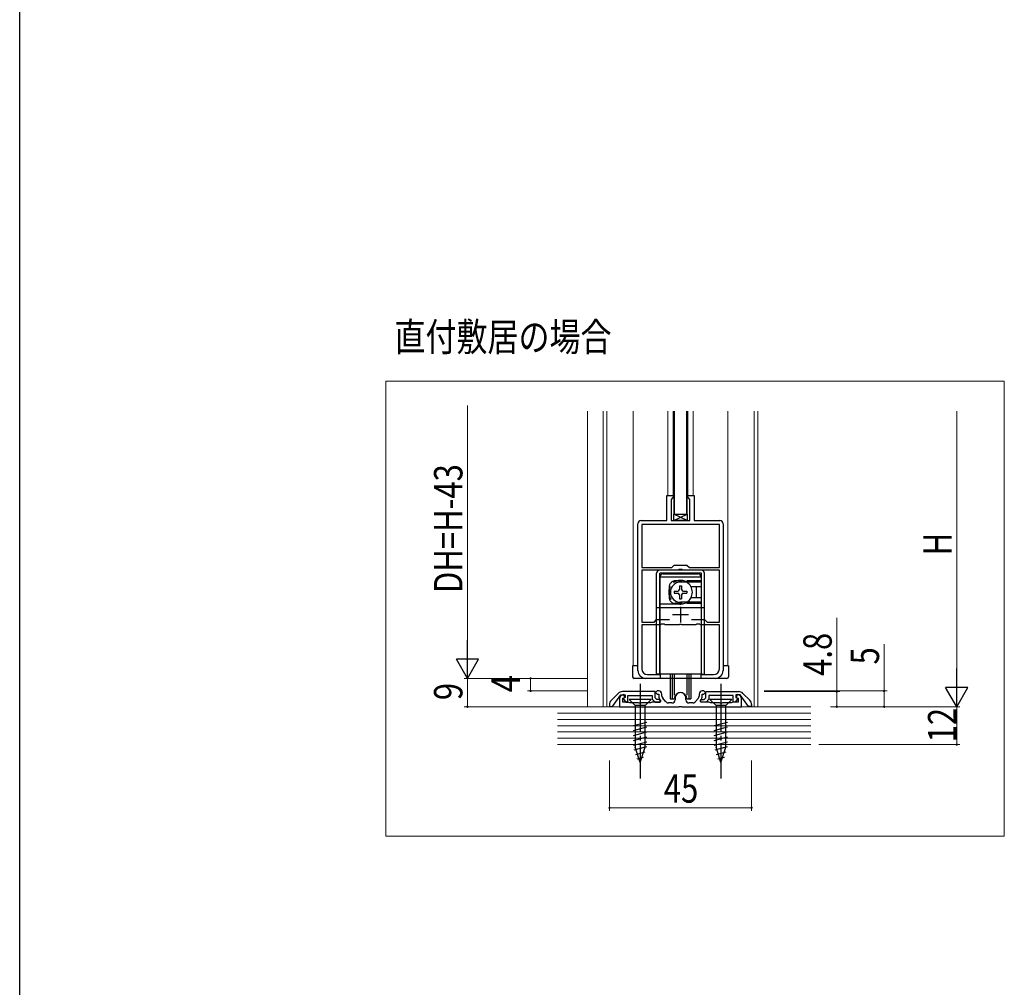
# Model space of a CAD drawing. Extents: x 0 to 1386, y 0 to 2235.
# Drawn here: x 0 to 312, y 1117 to 1424 of the extents above; entities that cross this region are included whole.
import ezdxf

# ---------------------------------------------------------------- set-up
doc = ezdxf.new("R2010")
doc.units = 0
doc.linetypes.add('YCENTER_1', pattern=[13, 10, -1, 1, -1])
doc.linetypes.add('YHIDDEN_1', pattern=[4, 3, -1])
for name, color, linetype, lineweight in [('USER1', 3, 'CONTINUOUS', 13), ('YKK_11', 7, 'CONTINUOUS', 30), ('YKK_12', 2, 'CONTINUOUS', 13), ('YKK_13', 4, 'CONTINUOUS', 30), ('YKK_D', 6, 'CONTINUOUS', 13), ('YKK_ZWAK', 7, 'CONTINUOUS', 30), ('YSS_K', 3, 'CONTINUOUS', 13)]:
    doc.layers.add(name, color=color, linetype=linetype, lineweight=lineweight)
doc.styles.add('text-b', font='extslim2.shx', dxfattribs={"width": 0.8, "bigfont": 'extfont2.shx'})

msp = doc.modelspace()

# ---------------------------------------------------------------- linework, layer by layer
at = {"layer": 'YKK_11', "color": 0, "linetype": 'ByBlock', "lineweight": -2, "ltscale": 0.5}
for p, q in [((205.06, 1265.32), (205.06, 1273.32)), ((205.06, 1273.32), (207.06, 1273.32)), ((207.06, 1273.32), (207.06, 1272.72)), ((211.66, 1272.72), (211.66, 1273.32)), ((211.66, 1273.32), (213.66, 1273.32)), ((213.66, 1273.32), (213.66, 1265.32)), ((206.86, 1272.52), (206.36, 1272.02)), ((206.36, 1272.02), (206.36, 1265.32)), ((207.06, 1272.72), (206.86, 1272.52)), ((211.86, 1272.52), (211.66, 1272.72)), ((212.36, 1272.02), (211.86, 1272.52)), ((212.36, 1265.32), (212.36, 1272.02)), ((195.86, 1217.82), (195.86, 1264.32)), ((196.86, 1265.32), (205.06, 1265.32)), ((221.66, 1264.12), (197.06, 1264.12)), ((197.06, 1264.12), (197.06, 1250.42)), ((221.66, 1264.12), (197.06, 1264.12)), ((206.36, 1265.32), (212.36, 1265.32)), ((213.66, 1265.32), (221.86, 1265.32)), ((221.66, 1250.42), (221.66, 1264.12)), ((222.86, 1264.32), (222.86, 1217.82)), ((206.56, 1250.42), (207.36, 1251.22)), ((207.36, 1251.22), (211.36, 1251.22)), ((211.36, 1251.22), (212.16, 1250.42)), ((197.06, 1250.42), (206.56, 1250.42)), ((208.62, 1249.62), (197.06, 1249.62)), ((197.06, 1249.62), (197.06, 1233.12)), ((208.9, 1249.81), (208.62, 1249.62)), ((209.82, 1249.81), (208.9, 1249.81)), ((210.1, 1249.62), (209.82, 1249.81)), ((221.66, 1249.62), (210.1, 1249.62)), ((212.16, 1250.42), (221.66, 1250.42)), ((221.66, 1233.12), (221.66, 1249.62)), ((197.06, 1233.12), (200.96, 1233.12)), ((203.02, 1232.32), (197.06, 1232.32)), ((197.06, 1232.32), (197.06, 1218.32)), ((200.96, 1233.12), (201.76, 1233.92)), ((201.76, 1233.92), (205.83, 1233.92)), ((203.3, 1232.51), (203.02, 1232.32)), ((204.22, 1232.51), (203.3, 1232.51)), ((204.5, 1232.32), (204.22, 1232.51)), ((208.9, 1232.32), (204.5, 1232.32)), ((209.09, 1232.44), (208.9, 1232.32)), ((209.64, 1232.44), (209.09, 1232.44)), ((209.82, 1232.32), (209.64, 1232.44)), ((214.22, 1232.32), (209.82, 1232.32)), ((212.89, 1233.92), (216.96, 1233.92)), ((212.89, 1233.92), (216.96, 1233.92)), ((214.5, 1232.51), (214.22, 1232.32)), ((215.42, 1232.51), (214.5, 1232.51)), ((215.7, 1232.32), (215.42, 1232.51)), ((221.66, 1232.32), (215.7, 1232.32)), ((216.96, 1233.92), (217.76, 1233.12)), ((217.76, 1233.12), (221.66, 1233.12)), ((221.66, 1218.32), (221.66, 1232.32)), ((202.86, 1215.32), (198.36, 1215.32)), ((198.86, 1216.52), (202.86, 1216.52)), ((202.86, 1216.52), (202.86, 1215.32)), ((215.86, 1215.32), (215.86, 1216.52)), ((215.86, 1216.52), (219.86, 1216.52)), ((220.36, 1215.32), (215.86, 1215.32)), ((189.57, 1210.53), (187.45, 1208.41)), ((201.36, 1211.12), (190.99, 1211.12)), ((201.36, 1209.15), (201.36, 1211.12)), ((217.36, 1211.12), (227.73, 1211.12)), ((217.36, 1209.15), (217.36, 1211.12)), ((229.15, 1210.53), (231.27, 1208.41)), ((187.86, 1206.42), (190.46, 1210.12)), ((190.46, 1210.12), (191.86, 1210.12)), ((191.86, 1209.21), (191.19, 1208.97)), ((191.19, 1208.97), (192, 1207.82)), ((191.86, 1210.12), (191.86, 1209.21)), ((192, 1207.82), (192.66, 1207.82)), ((192.66, 1207.82), (192.66, 1209.92)), ((192.66, 1209.92), (200.36, 1209.92)), ((200.36, 1209.92), (200.36, 1208.74)), ((200.36, 1208.74), (201.28, 1207.82)), ((201.28, 1207.82), (202.96, 1207.82)), ((201.89, 1208.62), (201.36, 1209.15)), ((202.96, 1208.62), (201.89, 1208.62)), ((202.96, 1207.82), (202.96, 1208.62)), ((215.76, 1207.82), (215.76, 1208.62)), ((215.76, 1208.62), (216.83, 1208.62)), ((217.44, 1207.82), (215.76, 1207.82)), ((216.83, 1208.62), (217.36, 1209.15)), ((218.36, 1208.74), (217.44, 1207.82)), ((226.06, 1209.92), (218.36, 1209.92)), ((218.36, 1209.92), (218.36, 1208.74)), ((226.06, 1207.82), (226.06, 1209.92)), ((226.72, 1207.82), (226.06, 1207.82)), ((227.53, 1208.97), (226.72, 1207.82)), ((228.26, 1210.12), (226.86, 1210.12)), ((226.86, 1210.12), (226.86, 1209.21)), ((226.86, 1209.21), (227.53, 1208.97)), ((230.86, 1206.42), (228.26, 1210.12)), ((186.86, 1206.99), (186.86, 1206.42)), ((186.86, 1206.42), (187.86, 1206.42)), ((231.86, 1206.42), (230.86, 1206.42)), ((231.86, 1206.99), (231.86, 1206.42))]:
    msp.add_line(p, q, dxfattribs=at)
at = {"layer": 'YKK_11', "color": 2, "ltscale": 0.5}
for p, q in [((206.86, 1235.52), (211.86, 1235.52)), ((209.36, 1238.02), (209.36, 1233.02))]:
    msp.add_line(p, q, dxfattribs=at)
at = {"layer": 'YKK_11', "color": 0, "linetype": 'ByBlock', "lineweight": -2}
for p, q in [((201.96, 1211.32), (201.46, 1210.82)), ((201.46, 1210.82), (201.96, 1210.32)), ((202.46, 1211.32), (201.96, 1211.32)), ((216.76, 1211.32), (216.26, 1211.32)), ((217.26, 1210.82), (216.76, 1211.32)), ((216.76, 1210.32), (217.26, 1210.82)), ((190.06, 1208.92), (190.06, 1206.32)), ((191.4, 1210.18), (190.78, 1209.96)), ((191.06, 1208.99), (191.74, 1209.24)), ((191.06, 1207.82), (191.06, 1208.99)), ((192.76, 1207.82), (191.06, 1207.82)), ((191.74, 1209.24), (191.4, 1210.18)), ((193.02, 1207.67), (192.76, 1207.82)), ((193.28, 1207.52), (193.02, 1207.67)), ((196.1, 1207.52), (193.28, 1207.52)), ((196.28, 1207.4), (196.1, 1207.52)), ((196.83, 1207.4), (196.28, 1207.4)), ((197.02, 1207.52), (196.83, 1207.4)), ((199.84, 1207.52), (197.02, 1207.52)), ((200.1, 1207.67), (199.84, 1207.52)), ((200.36, 1207.82), (200.1, 1207.67)), ((202.95, 1207.82), (200.36, 1207.82)), ((201.96, 1210.32), (202.46, 1210.32)), ((202.46, 1210.32), (202.46, 1209.7)), ((203.12, 1208.2), (202.95, 1207.82)), ((202.96, 1208.37), (203.12, 1208.2)), ((203.46, 1209.7), (203.46, 1210.32)), ((204.76, 1207.86), (203.71, 1209.04)), ((206.66, 1207.52), (205.51, 1207.52)), ((207.66, 1209.12), (207.66, 1208.52)), ((211.06, 1208.52), (211.06, 1209.12)), ((213.21, 1207.52), (212.06, 1207.52)), ((215.01, 1209.04), (213.96, 1207.86)), ((215.26, 1210.32), (215.26, 1209.7)), ((215.6, 1208.2), (215.75, 1208.37)), ((215.77, 1207.82), (215.6, 1208.2)), ((218.36, 1207.82), (215.77, 1207.82)), ((216.26, 1209.7), (216.26, 1210.32)), ((216.26, 1210.32), (216.76, 1210.32)), ((218.62, 1207.67), (218.36, 1207.82)), ((218.88, 1207.52), (218.62, 1207.67)), ((221.7, 1207.52), (218.88, 1207.52)), ((221.88, 1207.4), (221.7, 1207.52)), ((222.43, 1207.4), (221.88, 1207.4)), ((222.62, 1207.52), (222.43, 1207.4)), ((225.44, 1207.52), (222.62, 1207.52)), ((225.7, 1207.67), (225.44, 1207.52)), ((225.96, 1207.82), (225.7, 1207.67)), ((227.66, 1207.82), (225.96, 1207.82)), ((227.32, 1210.18), (226.97, 1209.24)), ((226.97, 1209.24), (227.66, 1208.99)), ((227.94, 1209.96), (227.32, 1210.18)), ((227.66, 1208.99), (227.66, 1207.82)), ((228.66, 1206.32), (228.66, 1208.92)), ((190.06, 1206.32), (208.9, 1206.32)), ((208.9, 1206.32), (209.08, 1206.44)), ((209.08, 1206.44), (209.63, 1206.44)), ((209.63, 1206.44), (209.82, 1206.32)), ((209.82, 1206.32), (228.66, 1206.32))]:
    msp.add_line(p, q, dxfattribs=at)
at = {"layer": 'YKK_11', "color": 0, "linetype": 'ByBlock', "lineweight": -2, "ltscale": 0.5}
for centre, radius, start, end in [((196.86, 1264.32), 1, 90, 180), ((221.86, 1264.32), 1, 0, 90), ((198.36, 1217.82), 2.5, 180, 270), ((198.86, 1218.32), 1.8, 180, 270), ((219.86, 1218.32), 1.8, 270, 360), ((220.36, 1217.82), 2.5, 270, 360), ((190.99, 1209.12), 2, 90, 135), ((227.73, 1209.12), 2, 45, 90), ((188.86, 1206.99), 2, 135, 180), ((229.86, 1206.99), 2, 360, 45)]:
    msp.add_arc(centre, radius, start, end, dxfattribs=at)
at = {"layer": 'YKK_11', "color": 0, "linetype": 'ByBlock', "lineweight": -2}
for centre, radius, start, end in [((202.46, 1210.32), 1, 0, 90), ((209.36, 1209.12), 1.7, 360, 180), ((216.26, 1210.32), 1, 90, 180), ((191.16, 1208.92), 1.1, 110, 180), ((204.46, 1209.7), 2, 180, 221.6335), ((204.46, 1209.7), 1, 180, 221.6335), ((205.51, 1208.52), 1, 221.6335, 270), ((206.66, 1208.52), 1, 270, 360), ((212.06, 1208.52), 1, 180, 270), ((213.21, 1208.52), 1, 270, 318.3665), ((214.26, 1209.7), 1, 318.3665, 360), ((214.26, 1209.7), 2, 318.3665, 360), ((227.56, 1208.92), 1.1, 0, 70)]:
    msp.add_arc(centre, radius, start, end, dxfattribs=at)
at = {"layer": 'YKK_12', "ltscale": 5}
for p, q in [((116, 1309.55), (311.94, 1309.55)), ((116, 1165.33), (116, 1309.55)), ((311.94, 1309.55), (311.94, 1165.33)), ((311.94, 1165.33), (116, 1165.33))]:
    msp.add_line(p, q, dxfattribs=at)
at = {"layer": 'YKK_12', "ltscale": 1.5}
for p, q in [((184.86, 1300.06), (184.86, 1206.32)), ((186.06, 1300.06), (186.06, 1206.32)), ((194.36, 1219.32), (194.36, 1300.06)), ((205.36, 1300.06), (205.36, 1273.28)), ((207.06, 1272.71), (207.06, 1300.06)), ((211.66, 1272.77), (211.66, 1300.06)), ((213.36, 1300.06), (213.36, 1273.28)), ((224.36, 1300.06), (224.36, 1219.32)), ((232.66, 1300.06), (232.66, 1206.32)), ((233.86, 1300.06), (233.86, 1206.32))]:
    msp.add_line(p, q, dxfattribs=at)
at = {"layer": 'YKK_13', "ltscale": 1.5}
for p, q in [((207.36, 1267.32), (207.36, 1300.06)), ((207.36, 1300.06), (207.36, 1267.32)), ((211.36, 1300.06), (211.36, 1267.32)), ((211.36, 1267.32), (211.36, 1300.06)), ((207.36, 1267.32), (211.36, 1267.32)), ((195.86, 1219.32), (194.16, 1219.32)), ((194.16, 1219.32), (194.16, 1215.82)), ((206.11, 1216.62), (206.11, 1208.82)), ((206.76, 1216.62), (206.76, 1208.82)), ((207.38, 1216.62), (207.38, 1209.94)), ((211.34, 1216.62), (211.34, 1209.94)), ((211.96, 1216.62), (211.96, 1208.82)), ((212.61, 1216.62), (212.61, 1208.82)), ((224.56, 1219.32), (222.86, 1219.32)), ((224.56, 1219.32), (224.56, 1215.82)), ((224.06, 1215.32), (194.66, 1215.32)), ((206.11, 1208.82), (207.36, 1208.82)), ((211.36, 1208.82), (212.61, 1208.82))]:
    msp.add_line(p, q, dxfattribs=at)
at = {"layer": 'YKK_13'}
for p, q in [((207.21, 1265.32), (207.21, 1267.32)), ((207.21, 1267.32), (211.51, 1267.32)), ((207.21, 1265.32), (211.51, 1267.32)), ((211.51, 1265.32), (207.21, 1267.32)), ((211.51, 1267.32), (211.51, 1265.32)), ((211.51, 1265.32), (207.21, 1265.32))]:
    msp.add_line(p, q, dxfattribs=at)
at = {"layer": 'YKK_13', "linetype": 'Continuous', "ltscale": 1.5}
for p, q in [((201.76, 1216.62), (201.76, 1248.62)), ((215.96, 1249.62), (202.76, 1249.62)), ((215.96, 1248.62), (202.76, 1248.62)), ((202.76, 1216.62), (202.76, 1248.62)), ((203.86, 1248.42), (214.86, 1248.42)), ((215.96, 1216.62), (215.96, 1248.62)), ((216.96, 1216.62), (216.96, 1248.62)), ((202.76, 1245.72), (202.86, 1245.62)), ((202.86, 1216.62), (202.86, 1247.42)), ((215.86, 1247.42), (202.86, 1247.42)), ((209.01, 1244.67), (209.71, 1244.67)), ((209.01, 1244.67), (209.01, 1243.47)), ((215.86, 1245.82), (209.36, 1245.82)), ((209.71, 1244.67), (209.71, 1243.47)), ((215.86, 1247.42), (215.86, 1244.37)), ((215.86, 1246.02), (215.96, 1246.12)), ((215.96, 1245.72), (215.86, 1245.62)), ((202.86, 1244.21), (202.76, 1244.31)), ((207.31, 1242.97), (207.31, 1242.27)), ((207.31, 1242.97), (208.51, 1242.97)), ((207.31, 1242.27), (208.51, 1242.27)), ((209.01, 1241.77), (209.01, 1240.57)), ((209.71, 1241.77), (209.71, 1240.57)), ((210.21, 1242.97), (211.41, 1242.97)), ((210.21, 1242.27), (211.41, 1242.27)), ((211.41, 1242.97), (211.41, 1242.27)), ((215.86, 1244.37), (212.68, 1244.37)), ((214.36, 1244.12), (214.36, 1241.12)), ((202.86, 1241.03), (202.76, 1240.93)), ((202.76, 1239.52), (202.86, 1239.62)), ((209.36, 1238.82), (202.86, 1238.82)), ((209.01, 1240.57), (209.71, 1240.57)), ((215.86, 1239.42), (209.36, 1239.42)), ((209.36, 1239.42), (209.36, 1238.82)), ((215.86, 1240.87), (212.68, 1240.87)), ((215.86, 1240.87), (215.86, 1216.62)), ((215.96, 1239.52), (215.86, 1239.62)), ((215.86, 1239.22), (215.96, 1239.12)), ((202.76, 1237.62), (201.76, 1237.62)), ((215.86, 1237.62), (202.86, 1237.62)), ((216.96, 1237.62), (215.96, 1237.62)), ((202.76, 1225.62), (202.86, 1225.52)), ((215.96, 1225.62), (215.86, 1225.52)), ((202.76, 1216.62), (201.76, 1216.62)), ((202.86, 1217.72), (202.76, 1217.62)), ((215.86, 1216.62), (202.86, 1216.62)), ((215.86, 1217.72), (215.96, 1217.62)), ((215.96, 1216.62), (216.96, 1216.62)), ((200.06, 1208.62), (193.06, 1208.62)), ((193.06, 1208.62), (195.01, 1206.67)), ((200.06, 1208.62), (198.11, 1206.67)), ((225.66, 1208.62), (218.66, 1208.62)), ((218.66, 1208.62), (220.61, 1206.67)), ((225.66, 1208.62), (223.71, 1206.67)), ((195.01, 1206.67), (195.01, 1193.54)), ((198.11, 1206.67), (195.01, 1206.67)), ((198.11, 1193.54), (198.11, 1206.67)), ((220.61, 1206.67), (220.61, 1193.54)), ((223.71, 1206.67), (220.61, 1206.67)), ((223.71, 1193.54), (223.71, 1206.67)), ((194.46, 1200.33), (198.66, 1201.45)), ((220.06, 1200.33), (224.26, 1201.45)), ((194.46, 1198.77), (198.66, 1199.9)), ((194.46, 1197.22), (198.66, 1198.35)), ((220.06, 1198.77), (224.26, 1199.9)), ((220.06, 1197.22), (224.26, 1198.35)), ((194.46, 1195.67), (198.66, 1196.79)), ((194.46, 1194.11), (198.66, 1195.24)), ((220.06, 1195.67), (224.26, 1196.79)), ((220.06, 1194.11), (224.26, 1195.24)), ((194.72, 1192.63), (198.66, 1193.69)), ((196.56, 1188.62), (195.01, 1193.54)), ((195.17, 1191.2), (198.21, 1192.01)), ((196.56, 1188.62), (198.11, 1193.54)), ((220.32, 1192.63), (224.26, 1193.69)), ((222.16, 1188.62), (220.61, 1193.54)), ((220.77, 1191.2), (223.81, 1192.01)), ((222.16, 1188.62), (223.71, 1193.54)), ((195.62, 1189.77), (197.67, 1190.32)), ((221.22, 1189.77), (223.27, 1190.32))]:
    msp.add_line(p, q, dxfattribs=at)
at = {"layer": 'YKK_13', "linetype": 'YHIDDEN_1', "ltscale": 1.5}
for p, q in [((215.86, 1246.22), (207.76, 1246.22)), ((205.76, 1244.22), (205.76, 1241.02)), ((215.86, 1239.02), (207.76, 1239.02))]:
    msp.add_line(p, q, dxfattribs=at)
at = {"layer": 'YKK_13', "linetype": 'YCENTER_1', "ltscale": 1.5}
for p, q in [((196.56, 1213.62), (196.56, 1183.62)), ((222.16, 1213.62), (222.16, 1183.62))]:
    msp.add_line(p, q, dxfattribs=at)
at = {"layer": 'YKK_13', "linetype": 'Continuous', "ltscale": 1.5}
for centre, radius, start, end in [((202.76, 1248.62), 1, 90, 180), ((203.86, 1247.42), 1, 90, 180), ((214.86, 1247.42), 1, 0, 90), ((215.96, 1248.62), 1, 0, 90), ((209.36, 1242.62), 3.2, 90, 270), ((209.36, 1242.62), 3.75, 301.4239, 58.5761), ((208.51, 1243.47), 0.5, 270, 0), ((208.51, 1241.77), 0.5, 0, 90), ((210.21, 1243.47), 0.5, 180, 270), ((210.21, 1241.77), 0.5, 90, 180), ((215.36, 1244.12), 1, 165.5225, 180), ((215.36, 1241.12), 1, 180, 194.4775)]:
    msp.add_arc(centre, radius, start, end, dxfattribs=at)
at = {"layer": 'YKK_13', "linetype": 'YHIDDEN_1', "ltscale": 1.5}
for centre, radius, start, end in [((209.36, 1242.62), 3.75, 58.5761, 301.4239), ((207.76, 1244.22), 2, 90, 180), ((207.76, 1241.02), 2, 180, 270)]:
    msp.add_arc(centre, radius, start, end, dxfattribs=at)
at = {"layer": 'YKK_13', "ltscale": 1.5}
for centre, radius, start, end in [((194.66, 1215.82), 0.5, 180, 270), ((224.06, 1215.82), 0.5, 270, 0), ((209.36, 1208.82), 2, 360, 180)]:
    msp.add_arc(centre, radius, start, end, dxfattribs=at)
at = {"layer": 'YKK_D', "ltscale": 1.5}
for p, q in [((141.86, 1222.32), (141.86, 1301.79)), ((296.86, 1213.32), (296.86, 1300.06)), ((179.86, 1215.32), (140.86, 1215.32)), ((179.86, 1215.32), (140.86, 1215.32)), ((141.86, 1215.32), (141.86, 1206.32)), ((179.86, 1215.32), (160.86, 1215.32)), ((161.86, 1215.32), (161.86, 1211.32)), ((179.86, 1211.32), (160.86, 1211.32)), ((179.86, 1206.32), (140.86, 1206.32)), ((256.86, 1206.32), (297.86, 1206.32)), ((296.86, 1206.32), (296.86, 1194.32)), ((253.2, 1194.32), (297.86, 1194.32)), ((186.86, 1189.32), (186.86, 1173.32)), ((231.86, 1189.32), (231.86, 1173.32)), ((186.86, 1174.32), (231.86, 1174.32))]:
    msp.add_line(p, q, dxfattribs=at)
at = {"layer": 'YKK_D'}
for p, q in [((258.86, 1211.12), (258.86, 1234.52)), ((273.86, 1211.32), (273.86, 1226.12)), ((235.86, 1211.32), (274.86, 1211.32)), ((235.86, 1211.12), (259.86, 1211.12)), ((258.86, 1206.32), (258.86, 1211.12)), ((273.86, 1206.32), (273.86, 1211.32))]:
    msp.add_line(p, q, dxfattribs=at)
at = {"layer": 'YKK_D', "lineweight": -2}
for p, q in [((141.86, 1215.32), (141.86, 1227.44)), ((141.86, 1215.32), (138.36, 1221.38)), ((145.36, 1221.38), (138.36, 1221.38)), ((141.86, 1215.32), (145.36, 1221.38)), ((296.86, 1206.32), (296.86, 1218.44)), ((296.86, 1206.32), (293.36, 1212.38)), ((300.36, 1212.38), (293.36, 1212.38)), ((296.86, 1206.32), (300.36, 1212.38))]:
    msp.add_line(p, q, dxfattribs=at)
at = {"layer": 'YKK_D', "linetype": 'ByBlock'}
for centre, radius, start, end in [((161.86, 1215.32), 0.213, 90, 270), ((161.86, 1215.32), 0.212, 270, 90), ((161.86, 1211.32), 0.213, 90, 270), ((161.86, 1211.32), 0.212, 270, 90), ((258.86, 1211.12), 0.213, 90, 270), ((258.86, 1211.12), 0.212, 270, 90), ((273.86, 1211.32), 0.212, 90, 270), ((273.86, 1211.32), 0.213, 270, 90), ((141.86, 1206.32), 0.213, 90, 270), ((141.86, 1206.32), 0.212, 270, 90), ((258.86, 1206.32), 0.213, 90, 270), ((258.86, 1206.32), 0.213, 270, 90), ((273.86, 1206.32), 0.212, 90, 270), ((273.86, 1206.32), 0.213, 270, 90), ((296.86, 1194.32), 0.213, 90, 270), ((296.86, 1194.32), 0.212, 270, 90), ((186.86, 1174.32), 0.213, 0, 180), ((186.86, 1174.32), 0.213, 180, 0), ((231.86, 1174.32), 0.213, 0, 180), ((231.86, 1174.32), 0.213, 180, 0)]:
    msp.add_arc(centre, radius, start, end, dxfattribs=at)
at = {"layer": 'YKK_ZWAK'}
msp.add_line((0, 0), (0, 2184), dxfattribs=at)
at = {"layer": 'YSS_K', "ltscale": 1.5}
msp.add_line((179.86, 1300.06), (179.86, 1206.32), dxfattribs=at)
at = {"layer": 'YSS_K', "linetype": 'Continuous', "ltscale": 1.5}
for p, q in [((170.4, 1206.32), (250.65, 1206.32)), ((170.4, 1204.32), (250.65, 1204.32)), ((170.4, 1202.32), (250.65, 1202.32)), ((170.4, 1200.32), (250.65, 1200.32)), ((170.4, 1198.32), (250.65, 1198.32)), ((170.4, 1196.32), (250.65, 1196.32)), ((250.65, 1194.32), (170.4, 1194.32))]:
    msp.add_line(p, q, dxfattribs=at)

# ---------------------------------------------------------------- texts
at = {"layer": 'USER1', "style": 'text-b', "width": 0.8}
msp.add_text('直付敷居の場合', height=9, dxfattribs=at).set_placement((118.74, 1319.05))
at = {"layer": 'YKK_D', "style": 'text-b', "width": 0.8}
for s, p in [('DH=H-43', (140.26, 1242.38)), ('H', (295.26, 1254.29)), ('4.8', (257.26, 1216.12)), ('5', (272.26, 1219.72)), ('4', (158.46, 1210.92)), ('9', (140.26, 1208.42)), ('12', (296.76, 1195.04))]:
    msp.add_text(s, height=9, rotation=90, dxfattribs=at).set_placement(p)
msp.add_text('45', height=9, dxfattribs=at).set_placement((204.08, 1175.92))

doc.saveas('drawing.dxf')
